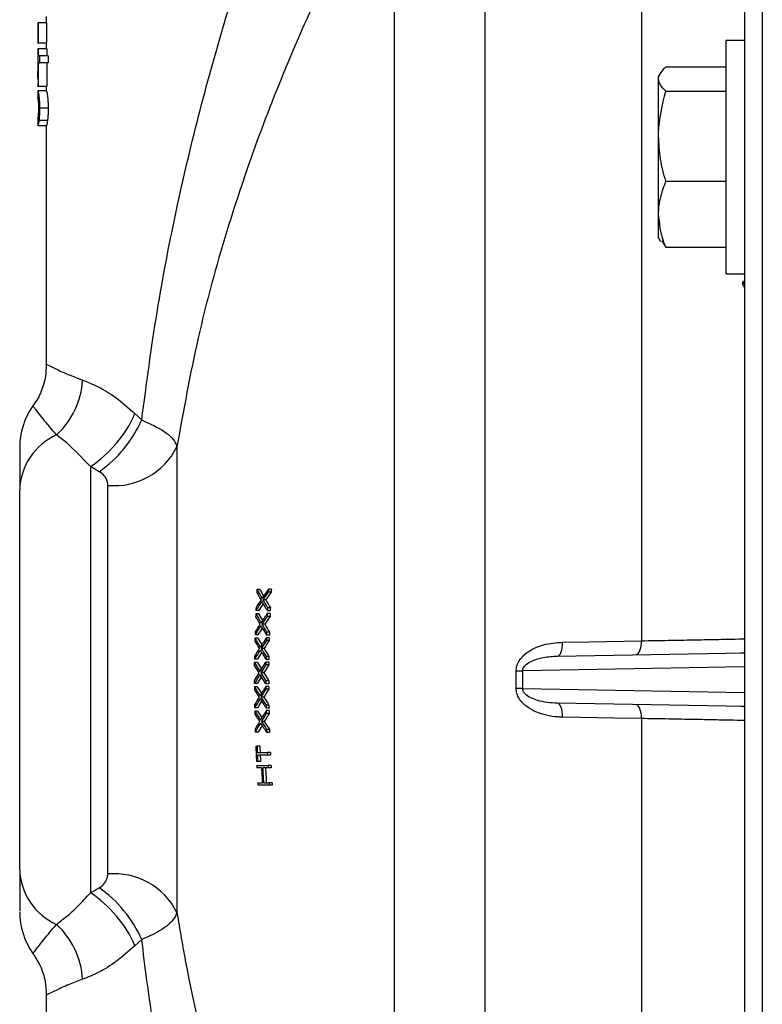
# Model space of a CAD drawing. Units: millimetres. Extents: x 2 to 102, y 3 to 65.
# Drawn here: x 22 to 24, y 38 to 41 of the extents above; entities that cross this region are included whole.
import ezdxf

# ---------------------------------------------------------------- set-up
doc = ezdxf.new("R2010")
doc.units = ezdxf.units.MM
doc.header["$LTSCALE"] = 6
doc.layers.get('0').update_dxf_attribs({"lineweight": 18})

msp = doc.modelspace()

# ---------------------------------------------------------------- linework, layer by layer
at = {"color": 7, "linetype": 'Continuous', "lineweight": 25}
for p, q in [((24.40142, 44.21206), (24.40142, 34.27)), ((24.34037, 41.28919), (24.34037, 43.85251)), ((23.43739, 42.36892), (23.43739, 35.99358)), ((23.12229, 42.07638), (23.12229, 36.28349)), ((23.98137, 41.62579), (23.98137, 39.316)), ((21.91287, 41.48731), (21.91287, 41.46539)), ((21.88317, 41.46539), (21.88317, 41.39475)), ((21.88405, 41.46539), (21.88317, 41.46539)), ((21.88405, 41.46539), (21.88405, 41.39475)), ((21.91405, 41.46539), (21.88405, 41.46539)), ((21.91405, 41.46539), (21.91405, 41.39475)), ((21.88317, 41.39475), (21.88405, 41.39475)), ((21.8834, 41.37526), (21.8834, 41.3509)), ((21.88462, 41.37526), (21.8834, 41.37526)), ((21.91405, 41.39475), (21.88405, 41.39475)), ((21.88462, 41.37526), (21.88462, 41.3509)), ((21.91462, 41.37526), (21.88462, 41.37526)), ((21.91287, 41.39475), (21.91287, 41.37526)), ((21.91462, 41.37526), (21.91462, 41.3509)), ((24.34037, 41.40444), (24.27537, 41.40444)), ((24.27537, 41.15415), (24.27537, 41.40444)), ((21.88287, 41.3509), (21.88287, 41.32654)), ((21.8834, 41.3509), (21.88287, 41.3509)), ((21.88888, 41.3509), (21.88462, 41.3509)), ((21.91888, 41.3509), (21.88888, 41.3509)), ((21.88888, 41.3509), (21.88888, 41.32654)), ((21.91888, 41.3509), (21.91888, 41.32654)), ((21.88287, 41.32654), (21.8834, 41.32654)), ((21.8834, 41.32654), (21.8834, 41.27379)), ((21.88462, 41.32654), (21.88888, 41.32654)), ((21.88462, 41.32654), (21.88462, 41.24372)), ((21.91888, 41.32654), (21.88888, 41.32654)), ((21.91462, 41.32654), (21.91462, 41.24372)), ((24.06611, 41.31214), (24.27537, 41.31214)), ((21.88287, 41.29699), (21.88287, 41.26688)), ((21.8834, 41.27379), (21.88355, 41.29699)), ((24.04796, 41.29175), (24.04099, 41.27969)), ((24.04099, 41.27011), (24.04099, 41.27969)), ((24.04099, 41.07124), (24.04099, 41.27011)), ((24.34037, 41.15415), (24.34037, 41.28919)), ((21.88441, 41.26688), (21.8834, 41.24372)), ((21.8834, 41.24372), (21.88462, 41.24372)), ((21.91462, 41.24372), (21.88462, 41.24372)), ((21.91287, 41.24372), (21.91287, 41.22911)), ((21.88287, 41.22916), (21.88287, 41.20449)), ((21.9129, 41.22911), (21.8829, 41.22911)), ((21.88297, 41.22865), (21.8829, 41.22911)), ((21.8829, 41.20475), (21.88294, 41.20449)), ((24.06611, 41.22808), (24.27537, 41.22808)), ((21.91917, 41.16821), (21.88917, 41.16821)), ((21.88287, 41.132), (21.88287, 41.10713)), ((24.27537, 40.59244), (24.27537, 41.15415)), ((24.34037, 40.99324), (24.34037, 41.15415)), ((21.8829, 41.10731), (21.88297, 41.10771)), ((21.9129, 41.10731), (21.8829, 41.10731)), ((21.91713, 41.12577), (21.88713, 41.12577)), ((21.91287, 41.10731), (21.91287, 40.27678)), ((24.04099, 40.79957), (24.04099, 41.07124)), ((24.34037, 37.36815), (24.34037, 40.99324)), ((24.06611, 40.91439), (24.27537, 40.91439)), ((24.04099, 40.71719), (24.04099, 40.79957)), ((24.04099, 40.71719), (24.04796, 40.70513)), ((24.05169, 40.70729), (24.06611, 40.68475)), ((24.06611, 40.68475), (24.27537, 40.68475)), ((24.27537, 40.59244), (24.34037, 40.59244)), ((22.22081, 40.10636), (22.24455, 40.08412)), ((21.82037, 39.98811), (21.82037, 39.84085)), ((22.3668, 39.99045), (22.3668, 38.37095)), ((22.09676, 39.90415), (22.06601, 39.92188)), ((22.06601, 39.92188), (22.06601, 38.43951)), ((21.82037, 38.52055), (21.82037, 39.84085)), ((22.12635, 38.50489), (22.12635, 39.8565)), ((22.65503, 39.4947), (22.64503, 39.4947)), ((22.69504, 39.49599), (22.68505, 39.49599)), ((22.67561, 39.45817), (22.66561, 39.45817)), ((22.69446, 39.48563), (22.68446, 39.48563)), ((22.65137, 39.42163), (22.64137, 39.42163)), ((22.69122, 39.42035), (22.68122, 39.42035)), ((22.69168, 39.4307), (22.68168, 39.4307)), ((22.65088, 39.41009), (22.64088, 39.41009)), ((22.69041, 39.40101), (22.68041, 39.40101)), ((22.69084, 39.41137), (22.68084, 39.41137)), ((22.672, 39.37355), (22.662, 39.37355)), ((22.64801, 39.32547), (22.63801, 39.32547)), ((22.64833, 39.33701), (22.63833, 39.33701)), ((22.68794, 39.32676), (22.67794, 39.32676)), ((22.68818, 39.33573), (22.67818, 39.33573)), ((22.68848, 39.34609), (22.67848, 39.34609)), ((22.66969, 39.28893), (22.65969, 39.28893)), ((22.68767, 39.3164), (22.67767, 39.3164)), ((22.64659, 39.2524), (22.63659, 39.2524)), ((22.68645, 39.25111), (22.67645, 39.25111)), ((22.68659, 39.26147), (22.67659, 39.26147)), ((23.68968, 39.26297), (24.34037, 39.27433)), ((22.63635, 39.2305), (22.63645, 39.24086)), ((22.65223, 39.20432), (22.63635, 39.2305)), ((22.63645, 39.24086), (22.65547, 39.20951)), ((22.64645, 39.24086), (22.63645, 39.24086)), ((22.64645, 39.24086), (22.66547, 39.20951)), ((22.65547, 39.20951), (22.67634, 39.24214)), ((22.67623, 39.23178), (22.65868, 39.20432)), ((22.68623, 39.23178), (22.66868, 39.20432)), ((22.67634, 39.24214), (22.67623, 39.23178)), ((22.68623, 39.23178), (22.67623, 39.23178)), ((22.68634, 39.24214), (22.67634, 39.24214)), ((22.68634, 39.24214), (22.68623, 39.23178)), ((22.63612, 39.17814), (22.65223, 39.20432)), ((22.65543, 39.19915), (22.63614, 39.16778)), ((22.66543, 39.19915), (22.64614, 39.16778)), ((22.67601, 39.1665), (22.65543, 39.19915)), ((22.65868, 39.20432), (22.676, 39.17686)), ((22.66868, 39.20432), (22.65868, 39.20432)), ((22.66868, 39.20432), (22.686, 39.17686)), ((23.54609, 39.15023), (23.54609, 39.21116)), ((22.63614, 39.16778), (22.63612, 39.17814)), ((22.64614, 39.16778), (22.63614, 39.16778)), ((22.64618, 39.15624), (22.63618, 39.15624)), ((22.676, 39.17686), (22.67601, 39.1665)), ((22.686, 39.17686), (22.676, 39.17686)), ((22.68601, 39.1665), (22.67601, 39.1665)), ((22.68605, 39.15752), (22.67605, 39.15752)), ((22.6861, 39.14717), (22.6761, 39.14717)), ((22.686, 39.17686), (22.68601, 39.1665)), ((22.66897, 39.1197), (22.65897, 39.1197)), ((22.64698, 39.08317), (22.63698, 39.08317)), ((22.68671, 39.09224), (22.67671, 39.09224)), ((22.68688, 39.08188), (22.67688, 39.08188)), ((24.34037, 39.08707), (23.68968, 39.09843)), ((22.6472, 39.07163), (22.6372, 39.07163)), ((22.68705, 39.07291), (22.67705, 39.07291)), ((22.68727, 39.06255), (22.67727, 39.06255)), ((23.98137, 39.0454), (23.98137, 36.7356)), ((22.67055, 39.03509), (22.66055, 39.03509)), ((22.64912, 38.99855), (22.63912, 38.99855)), ((22.68872, 39.00762), (22.67872, 39.00762)), ((22.68906, 38.99727), (22.67906, 38.99727)), ((22.64096, 38.94919), (22.64496, 38.94919)), ((22.65496, 38.94919), (22.64496, 38.94919)), ((22.64592, 38.9274), (22.68183, 38.9274)), ((22.68226, 38.91842), (22.64633, 38.91842)), ((22.69184, 38.9274), (22.68183, 38.9274)), ((22.69226, 38.91842), (22.68226, 38.91842)), ((22.64741, 38.89663), (22.64341, 38.89663)), ((22.64416, 38.88252), (22.68409, 38.88252)), ((22.66078, 38.87355), (22.64465, 38.87355)), ((22.65741, 38.89663), (22.64741, 38.89663)), ((22.68458, 38.87355), (22.66486, 38.87355)), ((22.69409, 38.88252), (22.68409, 38.88252)), ((22.69458, 38.87355), (22.68458, 38.87355)), ((22.64773, 38.82227), (22.66387, 38.82227)), ((22.68829, 38.81329), (22.64832, 38.81329)), ((22.66796, 38.82227), (22.68769, 38.82227)), ((22.69769, 38.82227), (22.68769, 38.82227)), ((22.69829, 38.81329), (22.68829, 38.81329)), ((21.82037, 38.52055), (21.82037, 38.37687)), ((22.06601, 38.43951), (22.09676, 38.45724)), ((22.24455, 38.27727), (22.22081, 38.25503)), ((21.91287, 38.08461), (21.91287, 35.86208))]:
    msp.add_line(p, q, dxfattribs=at)
at = {"color": 8, "linetype": 'Continuous', "lineweight": 25}
for p, q in [((24.33376, 40.55443), (24.33376, 40.56619)), ((24.34037, 39.22504), (23.56879, 39.21158)), ((23.56879, 39.14982), (24.34037, 39.13635))]:
    msp.add_line(p, q, dxfattribs=at)
for points in [[(24.34037, 40.54652), (24.34033, 40.54633), (24.33985, 40.54437)], [(24.32602, 39.27408), (24.33564, 39.27518), (24.34037, 39.27644)], [(24.34037, 39.08495), (24.33564, 39.08621), (24.32602, 39.08732)]]:
    msp.add_lwpolyline(points, dxfattribs=at)
at = {"color": 7, "linetype": 'Continuous', "lineweight": 25}
for points in [[(23.68968, 39.26297), (23.69322, 39.26394), (23.6966, 39.2667), (23.69969, 39.27115), (23.70239, 39.27712), (23.70459, 39.28439), (23.70622, 39.29271), (23.70721, 39.30176), (23.70754, 39.31123)], [(23.70754, 39.31123), (23.80025, 39.31284), (23.98137, 39.316)], [(23.96351, 39.26775), (23.96705, 39.26872), (23.97043, 39.27148), (23.97353, 39.27593), (23.97622, 39.28189), (23.97843, 39.28917), (23.98005, 39.29748), (23.98105, 39.30654), (23.98137, 39.316)], [(23.70754, 39.05017), (23.70721, 39.05963), (23.70622, 39.06869), (23.70459, 39.077), (23.70239, 39.08428), (23.69969, 39.09025), (23.6966, 39.09469), (23.69322, 39.09745), (23.68968, 39.09843)], [(23.98137, 39.0454), (23.98105, 39.05486), (23.98005, 39.06391), (23.97843, 39.07223), (23.97622, 39.0795), (23.97353, 39.08547), (23.97043, 39.08991), (23.96705, 39.09267), (23.96351, 39.09365)], [(23.98137, 39.0454), (23.88865, 39.04701), (23.70754, 39.05017)]]:
    msp.add_lwpolyline(points, dxfattribs=at)
at = {"color": 8, "linetype": 'Continuous', "lineweight": 25}
msp.add_arc((24.38498, 40.57176), 0.04501, 181.07075, 187.69195, dxfattribs=at)
at = {"color": 7, "linetype": 'Continuous', "lineweight": 25}
for centre, radius, start, end in [((21.75398, 40.24113), 0.28563, 312.86842, 356.30409), ((22.07037, 39.98816), 0.25, 144.67844, 180.00002), ((21.83373, 40.27398), 0.42181, 303.41266, 336.58546), ((21.8414, 40.26453), 0.44168, 305.3206, 335.89151), ((22.03656, 39.83432), 0.21629, 114.08291, 178.27127), ((22.14832, 40.09985), 0.24433, 264.84157, 333.40163), ((28.17337, 39.1807), 5.53725, 176.74913, 176.85646), ((24.58543, 40.56394), 2.21549, 208.85659, 209.7865), ((24.59736, 40.56507), 2.21773, 208.85805, 209.54867), ((24.74664, 38.05658), 2.51437, 145.07722, 145.97921), ((28.17337, 39.1807), 5.49737, 176.71214, 176.82025), ((28.18337, 39.1807), 5.49737, 176.71214, 176.82025), ((24.69279, 38.09334), 2.44917, 146.13331, 146.86781), ((24.59266, 40.56108), 2.22595, 208.92855, 209.70146), ((24.74807, 38.04937), 2.51422, 145.16236, 145.92142), ((24.62729, 40.5876), 2.26358, 209.93112, 210.73656), ((24.74405, 38.05899), 2.49723, 145.15978, 145.924), ((24.64812, 40.59389), 2.27611, 209.93243, 210.73343), ((24.69473, 38.0857), 2.4497, 146.07204, 146.95181), ((28.17337, 39.1807), 5.53725, 177.39897, 177.50624), ((24.69083, 38.0948), 2.43308, 146.29453, 146.9529), ((24.6149, 40.5735), 2.25141, 209.84709, 210.80982), ((28.17337, 39.1807), 5.49737, 177.39347, 177.50151), ((28.18337, 39.1807), 5.49737, 177.39347, 177.50151), ((28.17337, 39.1807), 5.53725, 177.62574, 177.73299), ((24.6096, 40.51739), 2.26422, 209.57856, 210.34329), ((24.59714, 40.51721), 2.24782, 209.50706, 210.42949), ((24.60994, 40.51886), 2.25107, 209.50861, 210.1932), ((24.72102, 38.01938), 2.46981, 145.69473, 146.60625), ((24.72248, 38.0122), 2.46958, 145.78033, 146.54743), ((24.7265, 38.01621), 2.46238, 145.7792, 146.54855), ((28.17337, 39.1807), 5.49737, 177.59513, 177.70316), ((28.18337, 39.1807), 5.49737, 177.59513, 177.70316), ((24.66904, 38.04762), 2.40548, 146.69726, 147.58676), ((24.67658, 38.04915), 2.41632, 146.76283, 147.50198), ((24.67485, 38.05025), 2.40053, 146.92376, 147.58614), ((24.63279, 40.53077), 2.29099, 210.48925, 211.4416), ((24.64012, 40.54202), 2.29745, 210.57029, 211.3691), ((24.64225, 40.5373), 2.28827, 210.56869, 211.3707), ((28.17337, 39.1807), 5.53725, 178.50179, 178.60899), ((24.60476, 40.46793), 2.27449, 210.15173, 211.06934), ((28.17337, 39.1807), 5.53725, 178.27515, 178.38235), ((24.62229, 40.47241), 2.28325, 210.15411, 210.83339), ((24.69177, 37.98441), 2.42021, 146.31397, 147.23747), ((28.17337, 39.1807), 5.49737, 178.47756, 178.58553), ((28.17337, 39.1807), 5.49737, 178.276, 178.38399), ((28.18337, 39.1807), 5.49737, 178.47756, 178.58553), ((28.18337, 39.1807), 5.49737, 178.276, 178.38399), ((24.66678, 37.99461), 2.38825, 147.33044, 148.22008), ((24.66232, 38.00369), 2.38501, 147.39214, 148.13573), ((24.61952, 40.46966), 2.29355, 210.2243, 210.98422), ((24.65654, 40.49174), 2.33665, 211.12921, 212.06925), ((24.71136, 37.96541), 2.44153, 146.40358, 147.17393), ((24.66766, 40.50548), 2.34775, 211.20993, 211.99688), ((24.69937, 37.9798), 2.41525, 146.39939, 147.17812), ((24.66372, 40.4969), 2.33138, 211.20716, 211.99965), ((28.17337, 39.1807), 5.53725, 179.15092, 179.25809), ((24.66925, 37.99938), 2.37934, 147.55876, 148.22228), ((28.17337, 39.1807), 5.49737, 179.15812, 179.26607), ((28.18337, 39.1807), 5.49737, 179.15812, 179.26607), ((23.52384, 41.05769), 1.84666, 270.69031, 271.39464), ((28.17337, 39.1807), 5.53725, 180.25305, 180.36022), ((24.64687, 40.38538), 2.35662, 211.43736, 212.33505), ((24.64097, 40.37465), 2.35135, 211.50539, 212.2567), ((24.64724, 40.37942), 2.3453, 211.43598, 212.1062), ((24.66256, 37.89507), 2.35373, 147.56348, 148.49985), ((24.67167, 37.88324), 2.36216, 147.65114, 148.43628), ((24.67369, 37.88822), 2.35276, 147.64957, 148.43785), ((28.17337, 39.1807), 5.49737, 180.24152, 180.34947), ((28.18337, 39.1807), 5.49737, 180.24152, 180.34947), ((23.52384, 37.30371), 1.84666, 88.60536, 89.30969), ((24.61875, 37.92227), 2.30216, 148.65856, 149.41846), ((24.62252, 37.91376), 2.30432, 148.59393, 149.50346), ((24.69316, 40.40739), 2.41295, 212.398, 213.32102), ((24.68606, 40.40975), 2.40277, 212.47276, 213.25243), ((24.69009, 40.40589), 2.39567, 212.4716, 213.25358), ((28.17337, 39.1807), 5.53725, 180.90208, 181.00925), ((24.60967, 37.92736), 2.27772, 148.8229, 149.50663), ((28.17337, 39.1807), 5.49737, 180.92198, 181.02994), ((28.18337, 39.1807), 5.49737, 180.92198, 181.02994), ((28.17337, 39.1807), 5.53725, 181.12867, 181.23585), ((24.67188, 40.34685), 2.40127, 212.0772, 212.96434), ((24.66339, 40.33429), 2.39273, 212.14304, 212.88653), ((24.67108, 40.34001), 2.38849, 212.07563, 212.73835), ((24.64914, 37.84979), 2.32059, 148.1922, 149.13551), ((24.63998, 37.84927), 2.30745, 148.27704, 149.07536), ((24.66087, 37.8426), 2.32022, 148.27834, 149.07227), ((28.17337, 39.1807), 5.49737, 181.12349, 181.23145), ((28.18337, 39.1807), 5.49737, 181.12349, 181.23145), ((24.59719, 37.88116), 2.2599, 149.29549, 150.06448), ((28.17337, 39.1807), 5.53725, 181.77787, 181.88509), ((24.61287, 37.86575), 2.27573, 149.23226, 150.14713), ((24.61385, 37.87102), 2.26528, 149.46603, 150.14905), ((24.70436, 40.36052), 2.44137, 213.02611, 213.94493), ((24.70842, 40.37017), 2.44463, 213.10175, 213.87355), ((24.72645, 40.37548), 2.45426, 213.10326, 213.87204), ((28.17337, 39.1807), 5.49737, 181.80414, 181.91213), ((28.18337, 39.1807), 5.49737, 181.80414, 181.91213), ((28.17337, 39.1807), 5.53725, 182.39618, 182.94067), ((28.17337, 39.1807), 5.53325, 182.39791, 182.62381), ((28.18337, 39.1807), 5.53325, 182.39791, 182.62381), ((28.17337, 39.1807), 5.53325, 182.71684, 182.94279), ((28.18337, 39.1807), 5.53325, 182.71684, 182.94279), ((28.17337, 39.1807), 5.49737, 182.64095, 182.73458), ((28.18337, 39.1807), 5.49737, 182.64095, 182.73458), ((28.17337, 39.1807), 5.53725, 183.0868, 183.1798), ((28.17337, 39.1807), 5.52114, 183.18908, 183.72223), ((28.17337, 39.1807), 5.51706, 183.19144, 183.72499), ((28.18337, 39.1807), 5.51706, 183.19144, 183.72499), ((28.17337, 39.1807), 5.49737, 183.10921, 183.20288), ((28.18337, 39.1807), 5.49737, 183.10921, 183.20288), ((28.17337, 39.1807), 5.53725, 183.71139, 183.80445), ((28.17337, 39.1807), 5.49737, 183.73835, 183.83209), ((28.18337, 39.1807), 5.49737, 183.73835, 183.83209), ((22.03656, 38.52707), 0.21629, 181.72873, 245.91709), ((22.14832, 38.26155), 0.24433, 26.59837, 95.15843), ((21.83373, 38.08741), 0.42181, 23.41454, 56.58734), ((21.8414, 38.09686), 0.44168, 24.10849, 54.6794), ((22.07037, 38.37323), 0.25, 180.0001, 215.3229), ((21.75398, 38.12027), 0.28563, 3.69591, 47.13158)]:
    msp.add_arc(centre, radius, start, end, dxfattribs=at)
msp.add_ellipse((21.72886, 39.1807), major_axis=(0, 2.61939), ratio=0.7024745, start_param=4.7006006, end_param=4.7241773, dxfattribs=at)
for points, knots in [([(22.24455, 40.08412), (22.26112, 40.20951), (22.29429, 40.46058), (22.36403, 40.81932), (22.44495, 41.16169), (22.53662, 41.48829), (22.64057, 41.813), (22.72044, 42.02691), (22.76037, 42.13386)], [0, 0, 0, 0, 100.1977963, 200.6359377, 289.9109209, 379.1819731, 469.2155899, 559.2358303, 559.2358303, 559.2358303, 559.2358303]), ([(23.05586, 41.958), (23.00463, 41.86061), (22.90216, 41.6658), (22.76551, 41.36436), (22.643, 41.05644), (22.5321, 40.72496), (22.43516, 40.37071), (22.38962, 40.1174), (22.3668, 39.99045)], [0, 0, 0, 0, 88.0334217, 176.0845224, 265.5838979, 355.0889229, 458.6658342, 562.7358673, 562.7358673, 562.7358673, 562.7358673]), ([(24.04099, 41.27011), (24.04102, 41.27111), (24.04138, 41.2853), (24.0542, 41.29921), (24.06611, 41.31214)], [0, 0, 0, 0, 15.7047671, 223.6563205, 223.6563205, 223.6563205, 223.6563205]), ([(24.06611, 41.22808), (24.05909, 41.23491), (24.04492, 41.24869), (24.04231, 41.26293), (24.04099, 41.27011)], [0, 0, 0, 0, 110.7277933, 223.4854089, 223.4854089, 223.4854089, 223.4854089]), ([(21.8829, 41.22911), (21.8831, 41.22886), (21.88351, 41.22836), (21.88532, 41.22211), (21.88704, 41.21149), (21.88827, 41.19968), (21.88904, 41.18444), (21.88913, 41.17363), (21.88917, 41.16821)], [0, 0, 0, 0, 141.5117894, 281.950991, 353.044055, 424.0188323, 494.7441563, 566.0895141, 566.0895141, 566.0895141, 566.0895141]), ([(21.88677, 41.16821), (21.88673, 41.17191), (21.88663, 41.17933), (21.88608, 41.18882), (21.88527, 41.19671), (21.88368, 41.20457), (21.88323, 41.20467), (21.8829, 41.20475)], [0, 0, 0, 0, 56.5656821, 113.2639114, 166.1453922, 246.2697868, 469.7815273, 469.7815273, 469.7815273, 469.7815273]), ([(21.9129, 41.22911), (21.91348, 41.22843), (21.91428, 41.22751), (21.91703, 41.21197), (21.91835, 41.19856), (21.91906, 41.18362), (21.91913, 41.17325), (21.91917, 41.16821)], [0, 0, 0, 0, 219.0664286, 298.0913208, 356.372825, 414.8378505, 470.0203705, 470.0203705, 470.0203705, 470.0203705]), ([(24.04099, 41.07124), (24.04102, 41.07496), (24.04138, 41.12792), (24.0542, 41.17983), (24.06611, 41.22808)], [0, 0, 0, 0, 15.6450666, 222.8023872, 222.8023872, 222.8023872, 222.8023872]), ([(21.8829, 41.13167), (21.88303, 41.13181), (21.88328, 41.13207), (21.8843, 41.13468), (21.88543, 41.14047), (21.88622, 41.14938), (21.88671, 41.1591), (21.88675, 41.16523), (21.88677, 41.16821)], [0, 0, 0, 0, 146.0705882, 282.8091647, 367.7410377, 453.5404407, 510.8439577, 565.1695263, 565.1695263, 565.1695263, 565.1695263]), ([(21.88555, 41.16794), (21.88551, 41.16381), (21.88545, 41.15596), (21.885, 41.14758), (21.88471, 41.14395), (21.88461, 41.14267)], [0, 0, 0, 0, 124.3494306, 236.303163, 297.8083825, 297.8083825, 297.8083825, 297.8083825]), ([(21.88917, 41.16821), (21.88909, 41.16018), (21.88896, 41.14814), (21.88802, 41.1341), (21.88743, 41.12855), (21.88713, 41.12577)], [0, 0, 0, 0, 148.7193645, 223.016756, 297.7117423, 297.7117423, 297.7117423, 297.7117423]), ([(21.91917, 41.16821), (21.91915, 41.16412), (21.91909, 41.15397), (21.91844, 41.13838), (21.91756, 41.12989), (21.91713, 41.12577)], [0, 0, 0, 0, 76.6992341, 190.3904426, 297.7943816, 297.7943816, 297.7943816, 297.7943816]), ([(21.88461, 41.14267), (21.88433, 41.14035), (21.88378, 41.13571), (21.88296, 41.13193), (21.88292, 41.13177), (21.8829, 41.13167)], [0, 0, 0, 0, 73.793306, 147.6391342, 297.7098865, 297.7098865, 297.7098865, 297.7098865]), ([(21.88713, 41.12577), (21.88658, 41.12237), (21.88548, 41.11556), (21.88364, 41.10861), (21.8832, 41.10783), (21.8829, 41.10731)], [0, 0, 0, 0, 73.8855569, 147.6727316, 297.5583497, 297.5583497, 297.5583497, 297.5583497]), ([(21.91713, 41.12577), (21.91658, 41.1224), (21.915, 41.11262), (21.91335, 41.10815), (21.91302, 41.10754), (21.9129, 41.10731)], [0, 0, 0, 0, 73.577698, 212.9630709, 297.5721599, 297.5721599, 297.5721599, 297.5721599]), ([(24.06611, 40.91439), (24.05909, 40.93986), (24.04492, 40.99128), (24.04231, 41.04442), (24.04099, 41.07124)], [0, 0, 0, 0, 110.0549102, 222.1274082, 222.1274082, 222.1274082, 222.1274082]), ([(24.04099, 40.79957), (24.04124, 40.80809), (24.04237, 40.84694), (24.05571, 40.88482), (24.06611, 40.91439)], [0, 0, 0, 0, 48.5704882, 221.402696, 221.402696, 221.402696, 221.402696]), ([(24.06611, 40.68475), (24.06322, 40.69204), (24.04837, 40.72942), (24.04428, 40.76828), (24.04099, 40.79957)], [0, 0, 0, 0, 43.0857299, 220.8465219, 220.8465219, 220.8465219, 220.8465219]), ([(24.33376, 40.55443), (24.33386, 40.55459), (24.33403, 40.55486), (24.33466, 40.5559), (24.33648, 40.55917), (24.33871, 40.56435), (24.33958, 40.56889), (24.33997, 40.57092)], [0, 0, 0, 0, 13.7658924, 24.0025709, 91.3271175, 298.5644574, 466.9836229, 466.9836229, 466.9836229, 466.9836229]), ([(24.33985, 40.54437), (24.33875, 40.54613), (24.33677, 40.54932), (24.33473, 40.55281), (24.33379, 40.55439), (24.33376, 40.55443)], [0, 0, 0, 0, 162.2559925, 292.9880891, 296.7117014, 296.7117014, 296.7117014, 296.7117014]), ([(21.91165, 40.27681), (21.91184, 40.26756), (21.91241, 40.2407), (21.90053, 40.19619), (21.88444, 40.15675), (21.86911, 40.13771), (21.86563, 40.13339)], [0, 0, 0, 0, 69.3040603, 201.2957601, 343.1037644, 384.7291414, 384.7291414, 384.7291414, 384.7291414]), ([(22.03902, 40.22272), (22.05677, 40.21581), (22.09275, 40.20181), (22.15579, 40.16334), (22.19888, 40.12558), (22.22081, 40.10636)], [0, 0, 0, 0, 94.1768655, 190.9402353, 291.1792031, 291.1792031, 291.1792031, 291.1792031]), ([(22.24455, 40.08412), (22.27314, 40.07116), (22.33102, 40.04492), (22.36027, 40.01117), (22.36592, 39.99323), (22.3668, 39.99045)], [0, 0, 0, 0, 131.2674568, 265.7028847, 290.3314844, 290.3314844, 290.3314844, 290.3314844]), ([(22.06601, 39.92188), (22.03708, 39.95234), (21.99338, 39.99835), (21.95969, 40.02334), (21.9483, 40.03178)], [0, 0, 0, 0, 142.9336077, 215.9537055, 215.9537055, 215.9537055, 215.9537055]), ([(22.12635, 39.8565), (22.12631, 39.85816), (22.12603, 39.86848), (22.12016, 39.88501), (22.10665, 39.89822), (22.09832, 39.90322), (22.09676, 39.90415)], [0, 0, 0, 0, 34.1135523, 212.9245295, 350.3183561, 382.0073841, 382.0073841, 382.0073841, 382.0073841]), ([(23.54609, 39.21116), (23.5461, 39.21241), (23.54619, 39.22021), (23.54978, 39.23567), (23.56338, 39.25843), (23.59352, 39.28431), (23.64374, 39.30587), (23.68525, 39.30935), (23.70754, 39.31123)], [0, 0, 0, 0, 9.3127603, 58.3840174, 116.3334819, 208.2129197, 362.9281453, 542.3692935, 542.3692935, 542.3692935, 542.3692935]), ([(23.56879, 39.21158), (23.56896, 39.21367), (23.5693, 39.21785), (23.57302, 39.22583), (23.5829, 39.23655), (23.60588, 39.24944), (23.64282, 39.26009), (23.67308, 39.26195), (23.68968, 39.26297)], [0, 0, 0, 0, 20.1490011, 40.0453437, 87.1531065, 175.1339439, 340.7876033, 542.2824914, 542.2824914, 542.2824914, 542.2824914]), ([(23.70754, 39.05017), (23.70177, 39.05038), (23.67036, 39.05155), (23.627, 39.06121), (23.58247, 39.08541), (23.55935, 39.10787), (23.54761, 39.13127), (23.54656, 39.1444), (23.54609, 39.15023)], [0, 0, 0, 0, 46.3466358, 252.5717802, 347.4707963, 442.8063108, 496.8653874, 540.1642432, 540.1642432, 540.1642432, 540.1642432]), ([(23.68968, 39.09843), (23.6663, 39.10005), (23.63469, 39.10225), (23.59727, 39.11637), (23.57986, 39.12707), (23.57104, 39.13873), (23.56892, 39.14581), (23.56882, 39.14884), (23.56879, 39.14982)], [0, 0, 0, 0, 281.6721626, 380.7867883, 469.6816796, 511.4562557, 531.2377182, 540.6483905, 540.6483905, 540.6483905, 540.6483905]), ([(22.09676, 38.45724), (22.0985, 38.4583), (22.10748, 38.46372), (22.12029, 38.47691), (22.12596, 38.49317), (22.12628, 38.50284), (22.12635, 38.50489)], [0, 0, 0, 0, 34.2865904, 176.5440182, 328.2497611, 369.1977919, 369.1977919, 369.1977919, 369.1977919]), ([(21.9483, 38.32961), (21.95953, 38.33815), (21.98222, 38.3554), (22.02297, 38.3916), (22.05186, 38.42376), (22.06601, 38.43951)], [0, 0, 0, 0, 93.0953975, 188.0065066, 279.1058965, 279.1058965, 279.1058965, 279.1058965]), ([(22.3668, 38.37095), (22.36343, 38.36266), (22.35657, 38.34578), (22.32483, 38.31627), (22.2842, 38.29313), (22.251, 38.27985), (22.24455, 38.27727)], [0, 0, 0, 0, 92.338992, 188.237474, 333.0565603, 367.9776498, 367.9776498, 367.9776498, 367.9776498]), ([(22.3668, 38.37095), (22.37682, 38.31154), (22.41134, 38.10707), (22.49346, 37.76307), (22.62759, 37.34024), (22.79484, 36.92373), (22.9637, 36.5706), (23.07968, 36.36062), (23.12229, 36.28349)], [0, 0, 0, 0, 41.6747069, 143.4432245, 245.2250129, 349.3911737, 453.5179469, 513.9681822, 513.9681822, 513.9681822, 513.9681822]), ([(22.22081, 38.25503), (22.19914, 38.23602), (22.15682, 38.1989), (22.09372, 38.16006), (22.05745, 38.14589), (22.03902, 38.13868)], [0, 0, 0, 0, 94.6220803, 184.7803828, 278.0395201, 278.0395201, 278.0395201, 278.0395201]), ([(22.76037, 36.22754), (22.74377, 36.27121), (22.67299, 36.45741), (22.56016, 36.79041), (22.43497, 37.23094), (22.3342, 37.67892), (22.27521, 38.02943), (22.25043, 38.22976), (22.24455, 38.27727)], [0, 0, 0, 0, 33.5516022, 143.0416331, 252.5583486, 363.604079, 474.6446141, 509.1741108, 509.1741108, 509.1741108, 509.1741108]), ([(21.8663, 38.22872), (21.87533, 38.21442), (21.89451, 38.18405), (21.91017, 38.13427), (21.91177, 38.09984), (21.91248, 38.0844)], [0, 0, 0, 0, 91.3901465, 194.0899008, 277.6175233, 277.6175233, 277.6175233, 277.6175233])]:
    msp.add_open_spline(points, degree=3, knots=knots, dxfattribs=at)
at = {"color": 8, "linetype": 'Continuous', "lineweight": 25}
for points, knots in [([(21.9151, 40.27678), (21.91443, 40.27711), (21.9111, 40.27877), (21.92957, 40.26971), (21.96943, 40.24965), (22.01559, 40.23179), (22.03902, 40.22272)], [0, 0, 0, 0, 29.6305771, 148.4671698, 265.125544, 385.3873919, 385.3873919, 385.3873919, 385.3873919]), ([(21.9483, 40.03178), (21.93183, 40.05149), (21.89862, 40.09122), (21.87041, 40.12796), (21.86826, 40.13084), (21.86743, 40.13196)], [0, 0, 0, 0, 108.9269512, 219.6107581, 290.4746622, 290.4746622, 290.4746622, 290.4746622]), ([(23.98137, 39.316), (24.0131, 39.31655), (24.07747, 39.31767), (24.16236, 39.31924), (24.23711, 39.32068), (24.29534, 39.32189), (24.33, 39.32265), (24.33958, 39.32291), (24.34037, 39.32293)], [0, 0, 0, 0, 105.564727, 214.1909217, 319.7524595, 428.3731524, 533.9691183, 543.494228, 543.494228, 543.494228, 543.494228]), ([(24.34037, 39.03846), (24.33832, 39.03851), (24.32711, 39.03882), (24.28974, 39.03963), (24.22954, 39.04087), (24.15337, 39.04233), (24.07045, 39.04385), (24.00955, 39.04491), (23.98137, 39.0454)], [0, 0, 0, 0, 23.4100175, 128.1476912, 235.9256888, 340.6117018, 448.3369551, 541.0806188, 541.0806188, 541.0806188, 541.0806188]), ([(21.86734, 38.22932), (21.86711, 38.22902), (21.86474, 38.22589), (21.87551, 38.24022), (21.90255, 38.27487), (21.93295, 38.31125), (21.9483, 38.32961)], [0, 0, 0, 0, 11.3314438, 117.0624583, 240.7859149, 366.9135619, 366.9135619, 366.9135619, 366.9135619]), ([(22.03902, 38.13868), (22.02283, 38.13265), (21.98509, 38.1186), (21.94355, 38.09858), (21.91619, 38.0852), (21.91543, 38.08479), (21.9151, 38.08461)], [0, 0, 0, 0, 76.977396, 179.5297034, 284.9252368, 365.5855645, 365.5855645, 365.5855645, 365.5855645])]:
    msp.add_open_spline(points, degree=3, knots=knots, dxfattribs=at)

doc.saveas('drawing.dxf')
